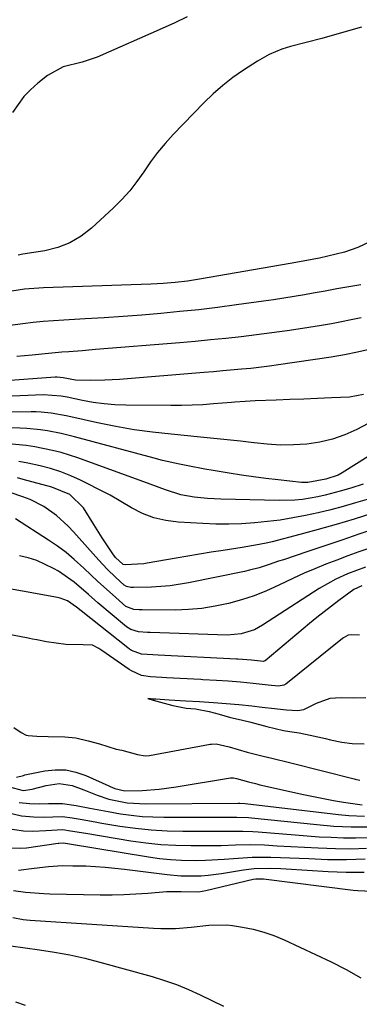
# Model space of a CAD drawing. Units: inches. Extents: x 1873196 to 1878550, y 416095 to 421449.
# Drawn here: x 1874002 to 1874089, y 417492 to 417742 of the extents above; entities that cross this region are included whole.
import ezdxf

# ---------------------------------------------------------------- set-up
doc = ezdxf.new("R2010")
doc.units = ezdxf.units.IN
doc.header["$MEASUREMENT"] = 0
for name, color, linetype in [('1', 7, 'Continuous'), ('7', 7, 'Continuous'), ('8', 7, 'Continuous')]:
    doc.layers.add(name, color=color, linetype=linetype)

msp = doc.modelspace()

# ---------------------------------------------------------------- linework, layer by layer
at = {"layer": '1', "color": 18}
for points in [[(1874090.1, 417603.21, 1682), (1874085.56, 417601.49, 1682), (1874082.6, 417600.17, 1682), (1874078.38, 417597.79, 1682), (1874063.97, 417588.45, 1682), (1874061.9, 417587.31, 1682), (1874058.53, 417586.23, 1682), (1874055.01, 417585.93, 1682), (1874035.44, 417586.57, 1682), (1874034.7, 417586.6, 1682), (1874032.47, 417586.74, 1682), (1874030.48, 417587.32, 1682), (1874029.37, 417588.05, 1682), (1874022.15, 417594.12, 1682), (1874019.71, 417596.22, 1682), (1874016.07, 417599.39, 1682), (1874012.12, 417602.13, 1682), (1874010.85, 417602.88, 1682), (1874006.66, 417604.85, 1682), (1874004.45, 417605.52, 1682), (1874002.18, 417606.03, 1682)], [(1874089.22, 417598.46, 1680), (1874087.13, 417597.54, 1680), (1874083.32, 417594.74, 1680), (1874081.44, 417593.31, 1680), (1874077.74, 417590.37, 1680), (1874075.91, 417588.86, 1680), (1874064.65, 417579.43, 1680), (1874064.58, 417579.37, 1680), (1874064.22, 417579.25, 1680), (1874061.17, 417579.56, 1680), (1874057.64, 417579.79, 1680), (1874057.49, 417579.8, 1680), (1874057.34, 417579.81, 1680), (1874037.48, 417580.83, 1680), (1874036.06, 417580.91, 1680), (1874033.22, 417581.12, 1680), (1874030.67, 417582.06, 1680), (1874030.19, 417582.37, 1680), (1874029.73, 417582.7, 1680), (1874017.87, 417592.08, 1680), (1874016.73, 417593, 1680), (1874014.42, 417594.6, 1680), (1874012.55, 417595.35, 1680), (1874011.89, 417595.5, 1680), (1873986.01, 417600.1, 1680)], [(1874088.62, 417585.96, 1678), (1874086.48, 417586.02, 1678), (1874085.75, 417585.92, 1678), (1874084.52, 417585.26, 1678), (1874084.26, 417585.07, 1678), (1874069.85, 417573.5, 1678), (1874069.38, 417573.21, 1678), (1874068.01, 417572.96, 1678), (1874065.37, 417573.25, 1678), (1874061.57, 417573.69, 1678), (1874058.4, 417574.01, 1678), (1874055.2, 417574.22, 1678), (1874052.27, 417574.41, 1678), (1874048.76, 417574.62, 1678), (1874048.32, 417574.65, 1678), (1874039.52, 417575.11, 1678), (1874038.38, 417575.17, 1678), (1874035.51, 417575.35, 1678), (1874033.23, 417575.7, 1678), (1874030.65, 417576.85, 1678), (1874030.08, 417577.22, 1678), (1874023.17, 417582.04, 1678), (1874022.4, 417582.54, 1678), (1874020.77, 417583.35, 1678), (1874018.41, 417583.45, 1678), (1874014, 417583.54, 1678), (1874009.07, 417584.26, 1678), (1874006.64, 417584.73, 1678), (1874005.52, 417584.94, 1678), (1874004.76, 417585.08, 1678), (1874004.38, 417585.15, 1678), (1874004.01, 417585.22, 1678), (1873988.24, 417588.19, 1678)], [(1874090.22, 417570.04, 1676), (1874087.07, 417569.9, 1676), (1874083.91, 417570.01, 1676), (1874081.02, 417569.88, 1676), (1874077.62, 417568.6, 1676), (1874074.37, 417566.96, 1676), (1874072.93, 417566.69, 1676), (1874070.05, 417566.89, 1676), (1874066.98, 417567.24, 1676), (1874063.85, 417567.6, 1676), (1874061.26, 417567.9, 1676), (1874057.97, 417568.25, 1676), (1874054.73, 417568.51, 1676), (1874051.49, 417568.73, 1676), (1874047.96, 417568.96, 1676), (1874044.45, 417569.18, 1676), (1874040.22, 417569.45, 1676), (1874036.84, 417569.67, 1676), (1874036.16, 417569.71, 1676), (1874034.79, 417569.81, 1676), (1874036.14, 417569.45, 1676), (1874038.03, 417568.94, 1676), (1874041.14, 417568.08, 1676), (1874044.52, 417567.41, 1676), (1874046.91, 417567.2, 1676), (1874050.43, 417566.58, 1676), (1874052.9, 417565.9, 1676), (1874055.86, 417565.06, 1676), (1874058.52, 417564.41, 1676), (1874061, 417563.8, 1676), (1874065.08, 417562.76, 1676), (1874069.27, 417561.73, 1676), (1874070.92, 417561.46, 1676), (1874073.29, 417561.1, 1676), (1874076.04, 417560.57, 1676), (1874079.91, 417559.68, 1676), (1874081.21, 417559.36, 1676), (1874084.06, 417558.74, 1676), (1874086.69, 417558.45, 1676), (1874089.77, 417558.33, 1676)], [(1874000.78, 417562.45, 1678), (1874002.63, 417561.18, 1678), (1874003.88, 417560.51, 1678), (1874004.43, 417560.42, 1678), (1874006.66, 417560.3, 1678), (1874009.47, 417560.2, 1678), (1874013.72, 417560.16, 1678), (1874016.52, 417559.85, 1678), (1874019.62, 417559.13, 1678), (1874022.57, 417558.31, 1678), (1874026.74, 417557.02, 1678), (1874028.18, 417556.7, 1678), (1874032.18, 417555.66, 1678), (1874034.13, 417555.27, 1678), (1874035.23, 417555.38, 1678), (1874050.64, 417558.23, 1678), (1874051.01, 417558.28, 1678), (1874052.15, 417558.34, 1678), (1874055.47, 417557.56, 1678), (1874060.08, 417556.21, 1678), (1874064.15, 417555.18, 1678), (1874066.29, 417554.69, 1678), (1874071.13, 417553.52, 1678), (1874087.24, 417549.46, 1678), (1874087.45, 417549.4, 1678), (1874087.86, 417549.3, 1678), (1874088.66, 417549.1, 1678)], [(1874001.46, 417549.89, 1680), (1874003.2, 417550.34, 1680), (1874003.58, 417550.44, 1680), (1874003.96, 417550.52, 1680), (1874008.62, 417551.48, 1680), (1874011.3, 417551.77, 1680), (1874013.95, 417551.73, 1680), (1874016.54, 417551.19, 1680), (1874019.09, 417550.32, 1680), (1874024.88, 417547.71, 1680), (1874025.27, 417547.53, 1680), (1874026.46, 417546.99, 1680), (1874028.98, 417546.41, 1680), (1874033.34, 417546.54, 1680), (1874037.68, 417546.85, 1680), (1874042, 417547.42, 1680), (1874055.85, 417549.68, 1680), (1874056.12, 417549.71, 1680), (1874056.54, 417549.71, 1680), (1874057.3, 417549.53, 1680), (1874060.37, 417548.66, 1680), (1874062.13, 417548.24, 1680), (1874062.72, 417548.11, 1680), (1874063.3, 417547.97, 1680), (1874074.36, 417545.5, 1680), (1874076.9, 417544.95, 1680), (1874079.44, 417544.45, 1680), (1874082, 417543.99, 1680), (1874084.55, 417543.57, 1680), (1874089.25, 417542.85, 1680)], [(1873999.37, 417547.48, 1682), (1874003.11, 417546.54, 1682), (1874005.43, 417546.87, 1682), (1874008.96, 417547.81, 1682), (1874012.32, 417548.29, 1682), (1874015.59, 417547.74, 1682), (1874018.53, 417546.63, 1682), (1874021.91, 417545.29, 1682), (1874024.9, 417544.28, 1682), (1874029.55, 417543.4, 1682), (1874034.28, 417543.14, 1682), (1874057.73, 417543.28, 1682), (1874058.19, 417543.27, 1682), (1874059.54, 417543.19, 1682), (1874083.25, 417540.38, 1682), (1874085.88, 417540.12, 1682), (1874089.84, 417539.99, 1682)]]:
    msp.add_polyline3d(points, dxfattribs=at)
at = {"layer": '7', "color": 18}
for points in [[(1874089.08, 417740.23, 1708), (1874084.05, 417738.76, 1708), (1874078.98, 417737.37, 1708), (1874071.06, 417735.28, 1708), (1874068.86, 417734.61, 1708), (1874065.68, 417733.27, 1708), (1874062.68, 417731.58, 1708), (1874059.12, 417729.27, 1708), (1874056.45, 417727.41, 1708), (1874053.87, 417725.43, 1708), (1874051.43, 417723.29, 1708), (1874049.08, 417721.03, 1708), (1874041.24, 417712.95, 1708), (1874039.21, 417710.72, 1708), (1874037.27, 417708.43, 1708), (1874035.47, 417706.02, 1708), (1874033.77, 417703.53, 1708), (1874032.04, 417701.06, 1708), (1874030.21, 417698.69, 1708), (1874028.19, 417696.47, 1708), (1874026.06, 417694.34, 1708), (1874020.53, 417689.22, 1708), (1874017.86, 417687.17, 1708), (1874015.03, 417685.46, 1708), (1874011.93, 417684.29, 1708), (1874008.67, 417683.46, 1708), (1874003.09, 417682.58, 1708), (1874001.87, 417682.39, 1708)], [(1874091.41, 417685.8, 1706), (1874088.18, 417684.28, 1706), (1874084.74, 417683.13, 1706), (1874078.41, 417681.63, 1706), (1874077.96, 417681.53, 1706), (1874075.24, 417681, 1706), (1874070.99, 417680.22, 1706), (1874047.94, 417676.26, 1706), (1874044.87, 417675.79, 1706), (1874041.79, 417675.43, 1706), (1874038.7, 417675.17, 1706), (1874037.15, 417675.09, 1706), (1874035.6, 417675.02, 1706), (1874008.34, 417674.05, 1706), (1874003.47, 417673.7, 1706), (1873998.63, 417673, 1706)], [(1874088.94, 417674.83, 1704), (1874087.42, 417674.6, 1704), (1874082.87, 417673.8, 1704), (1874079.85, 417673.23, 1704), (1874076.82, 417672.68, 1704), (1874074.63, 417672.3, 1704), (1874072.02, 417671.86, 1704), (1874069.4, 417671.43, 1704), (1874066.78, 417671.04, 1704), (1874064.16, 417670.66, 1704), (1874057.32, 417669.72, 1704), (1874052.54, 417669.1, 1704), (1874047.75, 417668.52, 1704), (1874042.95, 417668.02, 1704), (1874038.14, 417667.56, 1704), (1874033.33, 417667.16, 1704), (1874028.52, 417666.8, 1704), (1874023.71, 417666.48, 1704), (1874018.89, 417666.19, 1704), (1874013.5, 417665.9, 1704), (1874010.88, 417665.73, 1704), (1874008.26, 417665.51, 1704), (1874005.65, 417665.25, 1704), (1874003.05, 417664.94, 1704), (1873999.2, 417664.44, 1704)], [(1874089, 417666.47, 1702), (1874086.49, 417665.93, 1702), (1874083.99, 417665.42, 1702), (1874081.47, 417664.96, 1702), (1874078.95, 417664.54, 1702), (1874074.08, 417663.75, 1702), (1874070.2, 417663.16, 1702), (1874066.32, 417662.61, 1702), (1874062.44, 417662.11, 1702), (1874058.54, 417661.65, 1702), (1874054.65, 417661.23, 1702), (1874050.75, 417660.84, 1702), (1874046.85, 417660.48, 1702), (1874042.94, 417660.14, 1702), (1874021.5, 417658.38, 1702), (1874019.8, 417658.24, 1702), (1874018.11, 417658.1, 1702), (1874014.71, 417657.84, 1702), (1874013.01, 417657.71, 1702), (1874009.61, 417657.41, 1702), (1874005.44, 417657, 1702), (1874001.53, 417656.62, 1702)], [(1874089.59, 417647.03, 1698), (1874086.02, 417646.36, 1698), (1874081.46, 417646.14, 1698), (1874077.95, 417645.98, 1698), (1874074.44, 417645.83, 1698), (1874070.93, 417645.69, 1698), (1874067.42, 417645.57, 1698), (1874062.11, 417645.39, 1698), (1874059.53, 417645.26, 1698), (1874056.95, 417645.04, 1698), (1874056.09, 417644.97, 1698), (1874051.51, 417644.6, 1698), (1874048.79, 417644.41, 1698), (1874046.07, 417644.28, 1698), (1874043.35, 417644.21, 1698), (1874040.63, 417644.2, 1698), (1874029.21, 417644.29, 1698), (1874026.45, 417644.4, 1698), (1874023.69, 417644.61, 1698), (1874020.95, 417644.99, 1698), (1874018.23, 417645.48, 1698), (1874014.3, 417646.3, 1698), (1874012.79, 417646.58, 1698), (1874008.2, 417646.91, 1698), (1873988.46, 417646.06, 1698)], [(1874092.19, 417640.36, 1696), (1874087.87, 417638.12, 1696), (1874084.83, 417636.75, 1696), (1874081.71, 417635.64, 1696), (1874078.48, 417634.9, 1696), (1874075.19, 417634.41, 1696), (1874071.83, 417634.23, 1696), (1874068.48, 417634.18, 1696), (1874065.13, 417634.36, 1696), (1874061.79, 417634.69, 1696), (1874061.72, 417634.7, 1696), (1874058.35, 417635.12, 1696), (1874054.97, 417635.51, 1696), (1874051.59, 417635.87, 1696), (1874048.2, 417636.2, 1696), (1874040.75, 417636.89, 1696), (1874036.04, 417637.41, 1696), (1874031.35, 417638.06, 1696), (1874026.69, 417638.88, 1696), (1874022.05, 417639.83, 1696), (1874015.28, 417641.34, 1696), (1874014.04, 417641.6, 1696), (1874010.28, 417642.25, 1696), (1874007.75, 417642.51, 1696), (1874006.48, 417642.57, 1696), (1874005.21, 417642.58, 1696), (1873990.79, 417642.48, 1696)], [(1874096.73, 417634.95, 1694), (1874084.22, 417627.1, 1694), (1874083.14, 417626.52, 1694), (1874080.04, 417625.47, 1694), (1874075.44, 417624.64, 1694), (1874074.66, 417624.65, 1694), (1874073.88, 417624.7, 1694), (1874067.92, 417625.33, 1694), (1874064.8, 417625.69, 1694), (1874061.69, 417626.09, 1694), (1874058.58, 417626.53, 1694), (1874055.48, 417627.02, 1694), (1874051.45, 417627.69, 1694), (1874049.29, 417628.07, 1694), (1874044.99, 417628.86, 1694), (1874042.84, 417629.3, 1694), (1874038.58, 417630.27, 1694), (1874036.46, 417630.82, 1694), (1874016.22, 417636.25, 1694), (1874014.5, 417636.68, 1694), (1874012.78, 417637.08, 1694), (1874009.31, 417637.74, 1694), (1874007.55, 417638, 1694), (1874004.04, 417638.35, 1694), (1874002.27, 417638.44, 1694), (1873993.17, 417638.74, 1694)], [(1874089.51, 417624.25, 1692), (1874086.41, 417623.25, 1692), (1874083.71, 417622.44, 1692), (1874079.89, 417621.42, 1692), (1874077.97, 417621.01, 1692), (1874074.08, 417620.37, 1692), (1874072.12, 417620.17, 1692), (1874068.19, 417620.07, 1692), (1874053.36, 417620.43, 1692), (1874051.66, 417620.5, 1692), (1874049.96, 417620.6, 1692), (1874046.56, 417620.94, 1692), (1874043.21, 417621.53, 1692), (1874039.3, 417622.84, 1692), (1874035.42, 417624.27, 1692), (1874017.06, 417630.9, 1692), (1874012.76, 417632.26, 1692), (1874010.57, 417632.81, 1692), (1874006.13, 417633.68, 1692), (1874003.9, 417634.03, 1692), (1873999.41, 417634.51, 1692)], [(1874091.75, 417616.79, 1688), (1874087.21, 417615.37, 1688), (1874082.65, 417614, 1688), (1874078.06, 417612.71, 1688), (1874073.46, 417611.47, 1688), (1874066.38, 417609.64, 1688), (1874065.3, 417609.37, 1688), (1874063.14, 417608.92, 1688), (1874058.78, 417608.19, 1688), (1874053.92, 417607.44, 1688), (1874050.94, 417606.97, 1688), (1874047.96, 417606.49, 1688), (1874044.99, 417605.99, 1688), (1874042.02, 417605.48, 1688), (1874034.66, 417604.19, 1688), (1874033.76, 417604.05, 1688), (1874029.04, 417603.74, 1688), (1874028.51, 417603.83, 1688), (1874026.64, 417605.61, 1688), (1874025.91, 417606.57, 1688), (1874023.23, 417610.58, 1688), (1874021.07, 417613.98, 1688), (1874018.5, 417618.26, 1688), (1874015.01, 417621.62, 1688), (1874010.39, 417623.49, 1688), (1874003.16, 417625.44, 1688), (1874001.73, 417625.81, 1688)], [(1874092.73, 417612.98, 1686), (1874088.42, 417611.51, 1686), (1874084.1, 417610.05, 1686), (1874079.79, 417608.59, 1686), (1874075.47, 417607.15, 1686), (1874069.28, 417605.07, 1686), (1874068.05, 417604.66, 1686), (1874065.6, 417603.85, 1686), (1874063.14, 417603.05, 1686), (1874060.65, 417602.39, 1686), (1874059.39, 417602.11, 1686), (1874045.15, 417599.2, 1686), (1874040.47, 417598.46, 1686), (1874035.76, 417598.14, 1686), (1874031.18, 417598.03, 1686), (1874030.51, 417598.05, 1686), (1874029.36, 417598.24, 1686), (1874028.78, 417598.57, 1686), (1874026.67, 417600.52, 1686), (1874024.47, 417602.67, 1686), (1874022.38, 417604.92, 1686), (1874015.95, 417612.18, 1686), (1874014.59, 417613.62, 1686), (1874011.65, 417616.27, 1686), (1874008.42, 417618.57, 1686), (1874004.92, 417620.35, 1686), (1874003.07, 417621.06, 1686), (1873999.84, 417622.13, 1686)], [(1874091.2, 417608.02, 1684), (1874088.39, 417607.04, 1684), (1874085.59, 417606.03, 1684), (1874082.81, 417604.98, 1684), (1874080.03, 417603.91, 1684), (1874077.28, 417602.79, 1684), (1874074.54, 417601.62, 1684), (1874071.83, 417600.39, 1684), (1874068.11, 417598.61, 1684), (1874064.99, 417597.21, 1684), (1874061.82, 417595.94, 1684), (1874058.58, 417594.87, 1684), (1874055.28, 417593.94, 1684), (1874051.93, 417593.24, 1684), (1874048.57, 417592.71, 1684), (1874045.17, 417592.42, 1684), (1874041.75, 417592.3, 1684), (1874033.39, 417592.31, 1684), (1874033.13, 417592.31, 1684), (1874032.59, 417592.33, 1684), (1874031.24, 417592.41, 1684), (1874029.25, 417593.17, 1684), (1874025.8, 417596.22, 1684), (1874022.15, 417599.53, 1684), (1874018.56, 417602.9, 1684), (1874016.12, 417605.12, 1684), (1874014.03, 417606.87, 1684), (1874011.83, 417608.5, 1684), (1874009.58, 417610.05, 1684), (1874001.2, 417615.46, 1684)], [(1874002.14, 417543.43, 1684), (1874004.76, 417543.17, 1684), (1874007.41, 417543.14, 1684), (1874009.61, 417543.24, 1684), (1874013.11, 417543.21, 1684), (1874016.58, 417542.73, 1684), (1874020.08, 417542.02, 1684), (1874024.73, 417541.15, 1684), (1874027.87, 417540.62, 1684), (1874030.61, 417540.23, 1684), (1874033.36, 417539.94, 1684), (1874036.12, 417539.79, 1684), (1874038.89, 417539.72, 1684), (1874055.12, 417539.74, 1684), (1874055.88, 417539.74, 1684), (1874057.4, 417539.73, 1684), (1874060.43, 417539.61, 1684), (1874061.18, 417539.54, 1684), (1874077.72, 417537.83, 1684), (1874082.11, 417537.45, 1684), (1874086.5, 417537.24, 1684), (1874090.88, 417537.32, 1684)], [(1873999.19, 417540.9, 1686), (1874002.71, 417540.03, 1686), (1874005.75, 417539.8, 1686), (1874008.22, 417539.77, 1686), (1874013.15, 417539.89, 1686), (1874015.59, 417539.58, 1686), (1874018.13, 417539.1, 1686), (1874021.45, 417538.51, 1686), (1874023.11, 417538.23, 1686), (1874027.72, 417537.48, 1686), (1874031.7, 417536.93, 1686), (1874035.69, 417536.5, 1686), (1874039.69, 417536.27, 1686), (1874043.7, 417536.17, 1686), (1874052.48, 417536.16, 1686), (1874053.77, 417536.16, 1686), (1874056.36, 417536.18, 1686), (1874058.95, 417536.21, 1686), (1874061.53, 417536.12, 1686), (1874062.82, 417536.03, 1686), (1874072.22, 417535.22, 1686), (1874075.28, 417534.98, 1686), (1874078.35, 417534.77, 1686), (1874081.42, 417534.62, 1686), (1874084.49, 417534.49, 1686), (1874087.55, 417534.48, 1686), (1874090.61, 417534.59, 1686)], [(1873998.67, 417536.95, 1688), (1874003.26, 417536.25, 1688), (1874005.6, 417536.21, 1688), (1874008.9, 417536.36, 1688), (1874010.33, 417536.44, 1688), (1874013.19, 417536.56, 1688), (1874015.15, 417536.3, 1688), (1874019.06, 417535.63, 1688), (1874030.47, 417533.76, 1688), (1874034.28, 417533.23, 1688), (1874038.09, 417532.82, 1688), (1874041.92, 417532.6, 1688), (1874045.76, 417532.5, 1688), (1874049.79, 417532.5, 1688), (1874053.46, 417532.55, 1688), (1874057.13, 417532.71, 1688), (1874060.79, 417532.81, 1688), (1874064.45, 417532.69, 1688), (1874067.7, 417532.48, 1688), (1874071.16, 417532.27, 1688), (1874074.61, 417532.08, 1688), (1874078.07, 417531.92, 1688), (1874082.49, 417531.75, 1688), (1874086.42, 417531.73, 1688), (1874090.34, 417531.86, 1688)], [(1874001.99, 417526.26, 1692), (1874005.97, 417526.8, 1692), (1874009.57, 417527.25, 1692), (1874013.18, 417527.43, 1692), (1874015.77, 417527.42, 1692), (1874019.06, 417527.36, 1692), (1874023.99, 417527.08, 1692), (1874028.89, 417526.57, 1692), (1874039.71, 417525.18, 1692), (1874043.17, 417524.86, 1692), (1874044.91, 417524.81, 1692), (1874048.38, 417524.88, 1692), (1874050.11, 417525, 1692), (1874053.56, 417525.44, 1692), (1874059.12, 417526.36, 1692), (1874061.81, 417526.68, 1692), (1874065.87, 417526.76, 1692), (1874068.58, 417526.67, 1692), (1874069.93, 417526.6, 1692), (1874080.61, 417525.95, 1692), (1874085.19, 417525.78, 1692), (1874089.77, 417525.75, 1692)], [(1874000.68, 417521.08, 1694), (1874003.74, 417520.66, 1694), (1874008.37, 417520.33, 1694), (1874009.91, 417520.28, 1694), (1874022.74, 417520.05, 1694), (1874025.75, 417520.05, 1694), (1874028.76, 417520.1, 1694), (1874031.77, 417520.26, 1694), (1874034.78, 417520.47, 1694), (1874039.54, 417520.86, 1694), (1874043.3, 417520.85, 1694), (1874047.71, 417520.8, 1694), (1874049.58, 417521.11, 1694), (1874061.59, 417523.96, 1694), (1874062.24, 417524.08, 1694), (1874064.23, 417524.08, 1694), (1874087.01, 417521.22, 1694), (1874088.18, 417521.1, 1694), (1874091.71, 417520.92, 1694)], [(1874000.52, 417514.27, 1696), (1874003.14, 417513.77, 1696), (1874004.03, 417513.67, 1696), (1874004.91, 417513.6, 1696), (1874036.28, 417511.57, 1696), (1874038.12, 417511.49, 1696), (1874041.81, 417511.52, 1696), (1874045.83, 417511.81, 1696), (1874050.35, 417512.3, 1696), (1874054.85, 417512.38, 1696), (1874056.35, 417512.21, 1696), (1874058.86, 417511.81, 1696), (1874061.58, 417511.27, 1696), (1874064.26, 417510.57, 1696), (1874066.86, 417509.66, 1696), (1874069.43, 417508.6, 1696), (1874081.41, 417503.02, 1696), (1874085.21, 417501.08, 1696), (1874088.9, 417498.96, 1696)], [(1873999.98, 417507.1, 1698), (1874007.28, 417506.1, 1698), (1874011.15, 417505.49, 1698), (1874015, 417504.78, 1698), (1874018.82, 417503.91, 1698), (1874022.62, 417502.94, 1698), (1874035.91, 417499.26, 1698), (1874039.04, 417498.31, 1698), (1874042.13, 417497.24, 1698), (1874045.16, 417496.01, 1698), (1874048.15, 417494.67, 1698), (1874051.09, 417493.22, 1698), (1874054.02, 417491.74, 1698)]]:
    msp.add_polyline3d(points, dxfattribs=at)
at = {"layer": '8', "color": 18}
for points in [[(1874044.85, 417742.85, 1710), (1874041.66, 417741.33, 1710), (1874038.44, 417739.86, 1710), (1874021.98, 417732.6, 1710), (1874018.14, 417731.3, 1710), (1874013.3, 417730.12, 1710), (1874009.3, 417727.91, 1710), (1874006.85, 417725.98, 1710), (1874005, 417724.35, 1710), (1874003.3, 417722.6, 1710), (1874000.47, 417718.6, 1710)], [(1874091.43, 417658.54, 1700), (1874088.1, 417657.72, 1700), (1874084.74, 417657.05, 1700), (1874081.35, 417656.48, 1700), (1874068.05, 417654.53, 1700), (1874065.69, 417654.2, 1700), (1874060.95, 417653.63, 1700), (1874058.58, 417653.39, 1700), (1874053.83, 417652.97, 1700), (1874051.46, 417652.76, 1700), (1874049.08, 417652.57, 1700), (1874027.61, 417650.82, 1700), (1874023.88, 417650.6, 1700), (1874020.15, 417650.55, 1700), (1874016.42, 417650.67, 1700), (1874013.3, 417651.23, 1700), (1874011.77, 417651.42, 1700), (1874011.51, 417651.42, 1700), (1874011.25, 417651.4, 1700), (1873986.17, 417649.52, 1700)], [(1874091.11, 417620.53, 1690), (1874087.57, 417619.47, 1690), (1874084.43, 417618.57, 1690), (1874081.27, 417617.72, 1690), (1874078.09, 417616.96, 1690), (1874074.89, 417616.26, 1690), (1874071.68, 417615.66, 1690), (1874068.45, 417615.14, 1690), (1874065.21, 417614.74, 1690), (1874061.96, 417614.41, 1690), (1874061.92, 417614.41, 1690), (1874058.64, 417614.21, 1690), (1874055.36, 417614.11, 1690), (1874052.08, 417614.13, 1690), (1874048.79, 417614.24, 1690), (1874042.5, 417614.58, 1690), (1874039.39, 417614.99, 1690), (1874036.38, 417615.68, 1690), (1874033.5, 417616.81, 1690), (1874030.71, 417618.24, 1690), (1874027.98, 417619.86, 1690), (1874025.21, 417621.42, 1690), (1874022.41, 417622.91, 1690), (1874019.57, 417624.35, 1690), (1874017.74, 417625.24, 1690), (1874015.24, 417626.36, 1690), (1874012.7, 417627.36, 1690), (1874010.09, 417628.18, 1690), (1874007.44, 417628.89, 1690), (1874004.33, 417629.56, 1690), (1874002.07, 417630, 1690)], [(1873999.43, 417531.96, 1690), (1874002.47, 417531.83, 1690), (1874004, 417531.96, 1690), (1874012.01, 417533.12, 1690), (1874012.21, 417533.15, 1690), (1874013.43, 417533.21, 1690), (1874014.92, 417532.97, 1690), (1874035, 417529.64, 1690), (1874037.78, 417529.25, 1690), (1874040.57, 417528.95, 1690), (1874043.38, 417528.79, 1690), (1874047.05, 417528.73, 1690), (1874049.43, 417528.78, 1690), (1874054.19, 417529.04, 1690), (1874056.56, 417529.25, 1690), (1874061.31, 417529.59, 1690), (1874066.1, 417529.57, 1690), (1874068.5, 417529.48, 1690), (1874073.3, 417529.3, 1690), (1874075.7, 417529.21, 1690), (1874080.5, 417529.02, 1690), (1874085.29, 417528.98, 1690), (1874090.06, 417529.13, 1690)], [(1874001.16, 417492.85, 1700), (1874003.65, 417492.03, 1700)]]:
    msp.add_polyline3d(points, dxfattribs=at)

doc.saveas('drawing.dxf')
